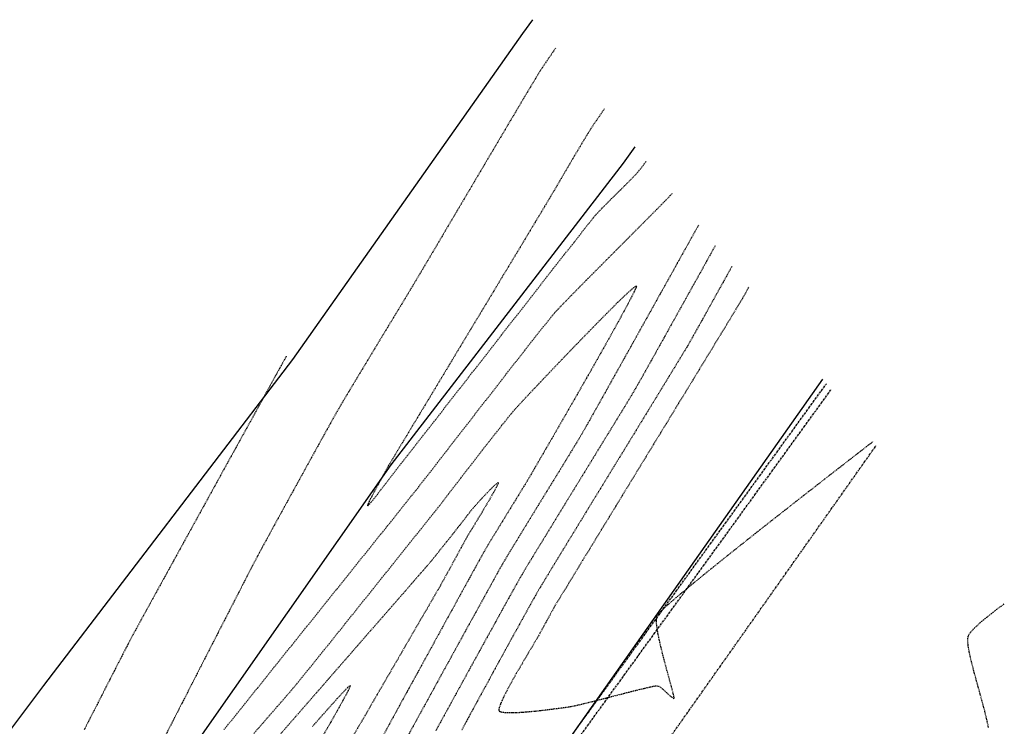
# Model space of a CAD drawing. Units: feet. Extents: x 2182656 to 2183590, y 1199874 to 1201013.
# Drawn here: x 2183107 to 2183289, y 1200882 to 1201013 of the extents above; entities that cross this region are included whole.
import ezdxf

# ---------------------------------------------------------------- set-up
doc = ezdxf.new("R2010")
doc.units = ezdxf.units.FT
doc.header["$LTSCALE"] = 0.5
doc.header["$MEASUREMENT"] = 0
for name, pattern in [('CENTER2', [1.125, 0.75, -0.125, 0.125, -0.125]), ('HIDDEN', [0.375, 0.25, -0.125]), ('HIDDEN2', [0.1875, 0.125, -0.0625]), ('PHANTOM2', [1.25, 0.625, -0.125, 0.125, -0.125, 0.125, -0.125])]:
    doc.linetypes.add(name, pattern=pattern)
for name, color, linetype in [('E-EOP-ASPH-CONC', 104, 'CONTINUOUS'), ('E-TREELINE', 95, 'TREELINE'), ('F-FUTURE-PIPE', 11, 'PHANTOM2'), ('P-PIPE-INFLUENT', 6, 'CENTER2'), ('SRF-E-CONT-MJR', 250, 'HIDDEN'), ('SRF-E-CONT-MNR', 252, 'HIDDEN2')]:
    doc.layers.add(name, color=color, linetype=linetype)
doc.linetypes.add('TREELINE', pattern='A,0,-0.13,[130,AECCLAND,S=0.13,R=0,X=0,Y=0],-0.12', length=0.25)

msp = doc.modelspace()

# ---------------------------------------------------------------- linework, layer by layer
at = {"layer": 'E-EOP-ASPH-CONC', "linetype": 'Continuous', "elevation": 0}
for points in [[(2183201.37, 1201012.7), (2183199.52, 1201010.17), (2183157.04, 1200949.9), (2183110.94, 1200889.64), (2183068.37, 1200833), (2183036.51, 1200786.89), (2182976.24, 1200701.85), (2182933.76, 1200645.12), (2182933.76, 1200641.58), (2182894.74, 1200588.39), (2182845.18, 1200524.58), (2182816.77, 1200485.65), (2182798.56, 1200459.17), (2182787.11, 1200465.89), (2182690.48, 1200333.15)], [(2182718.98, 1200296.98), (2182792.56, 1200400.55), (2182888.35, 1200534.7), (2182921.84, 1200582.56), (2182954.15, 1200626.32), (2182969.13, 1200647.01), (2183009.39, 1200701.19), (2183037.87, 1200741.49), (2183081.74, 1200799.72), (2183127.12, 1200861.75), (2183175.24, 1200930.45), (2183218.25, 1200986.21), (2183220.35, 1200989.22)]]:
    msp.add_lwpolyline(points, dxfattribs=at)
at = {"layer": 'E-TREELINE', "elevation": 0, "flags": 128}
msp.add_lwpolyline([(2182902.07, 1200445.66), (2183255.1, 1200946.25)], dxfattribs=at)
at = {"layer": 'F-FUTURE-PIPE'}
msp.add_line((2183000.17, 1200559.3), (2183264.97, 1200934.04), dxfattribs=at)
at = {"layer": 'P-PIPE-INFLUENT'}
for p, q in [((2183034.99, 1200640.89), (2183255.76, 1200945.43)), ((2183036.07, 1200640.11), (2183256.63, 1200944.36))]:
    msp.add_line(p, q, dxfattribs=at)
at = {"layer": 'SRF-E-CONT-MJR', "color": 250, "linetype": 'HIDDEN', "lineweight": -3}
for points, elevation in [([(2183241.36, 1200963.24), (2183241.27, 1200963.08), (2183240.7, 1200962.06), (2183240.2, 1200961.18), (2183239.81, 1200960.49), (2183239.44, 1200959.88), (2183238.69, 1200958.65), (2183237.6, 1200956.85), (2183236.2, 1200954.56), (2183234.54, 1200951.84), (2183232.66, 1200948.76), (2183230.6, 1200945.38), (2183228.4, 1200941.78), (2183226.1, 1200938.01), (2183223.74, 1200934.16), (2183221.36, 1200930.27), (2183219.01, 1200926.42), (2183216.72, 1200922.67), (2183214.54, 1200919.1), (2183212.5, 1200915.76), (2183210.64, 1200912.73), (2183209.02, 1200910.07), (2183207.66, 1200907.84), (2183206.61, 1200906.12), (2183205.91, 1200904.97), (2183205.6, 1200904.46), (2183205.3, 1200903.92), (2183204.92, 1200903.25), (2183204.5, 1200902.49), (2183204.06, 1200901.68), (2183203.62, 1200900.88), (2183203.21, 1200900.12), (2183202.84, 1200899.44), (2183202.55, 1200898.9), (2183202.25, 1200898.38), (2183201.73, 1200897.51), (2183201.03, 1200896.34), (2183200.2, 1200894.96), (2183199.31, 1200893.44), (2183198.39, 1200891.85), (2183197.49, 1200890.27), (2183196.68, 1200888.76), (2183195.99, 1200887.41), (2183195.49, 1200886.28), (2183195.24, 1200885.59), (2183195.17, 1200885.22), (2183195.19, 1200885.05), (2183195.21, 1200884.99), (2183195.26, 1200884.93), (2183195.4, 1200884.84), (2183195.74, 1200884.74), (2183196.4, 1200884.66), (2183197.5, 1200884.64), (2183198.84, 1200884.68), (2183200.34, 1200884.79), (2183201.93, 1200884.94), (2183203.51, 1200885.11), (2183205.02, 1200885.3), (2183206.39, 1200885.48), (2183207.52, 1200885.63), (2183208.35, 1200885.75), (2183209.15, 1200885.9), (2183210.32, 1200886.17), (2183211.78, 1200886.53), (2183213.44, 1200886.95), (2183215.22, 1200887.41), (2183217.05, 1200887.88), (2183218.85, 1200888.34), (2183220.53, 1200888.77), (2183222.02, 1200889.13), (2183223.23, 1200889.41), (2183224.1, 1200889.59), (2183224.53, 1200889.62), (2183224.99, 1200889.38), (2183225.58, 1200888.9), (2183226.21, 1200888.32), (2183226.81, 1200887.77), (2183227.2, 1200887.44), (2183227.42, 1200887.3), (2183227.53, 1200887.28), (2183227.56, 1200887.29), (2183227.57, 1200887.31), (2183227.57, 1200887.41), (2183227.53, 1200887.7), (2183227.38, 1200888.33), (2183227.09, 1200889.45), (2183226.7, 1200890.85), (2183226.26, 1200892.45), (2183225.8, 1200894.18), (2183225.35, 1200895.94), (2183224.94, 1200897.67), (2183224.6, 1200899.27), (2183224.38, 1200900.66), (2183224.3, 1200901.58), (2183224.31, 1200902.11), (2183224.35, 1200902.39), (2183224.38, 1200902.51), (2183224.42, 1200902.58), (2183224.55, 1200902.77), (2183224.93, 1200903.17), (2183225.71, 1200903.93), (2183227.13, 1200905.18), (2183228.97, 1200906.75), (2183231.18, 1200908.58), (2183233.7, 1200910.64), (2183236.48, 1200912.88), (2183239.47, 1200915.27), (2183242.61, 1200917.76), (2183245.83, 1200920.3), (2183249.1, 1200922.86), (2183252.34, 1200925.4), (2183255.51, 1200927.87), (2183258.55, 1200930.23), (2183261.41, 1200932.45), (2183264.02, 1200934.47), (2183264.39, 1200934.75)], 825), ([(2183153.96, 1200879.75), (2183157.23, 1200883.49), (2183160.51, 1200887.25), (2183163.76, 1200890.97), (2183166.91, 1200894.58), (2183169.91, 1200898.02), (2183172.72, 1200901.23), (2183175.27, 1200904.15), (2183177.51, 1200906.71), (2183179.38, 1200908.86), (2183180.83, 1200910.53), (2183181.82, 1200911.66), (2183182.27, 1200912.19), (2183182.75, 1200912.77), (2183183.36, 1200913.52), (2183184.05, 1200914.37), (2183184.78, 1200915.29), (2183185.51, 1200916.2), (2183186.2, 1200917.07), (2183186.81, 1200917.83), (2183187.29, 1200918.43), (2183187.6, 1200918.83), (2183187.92, 1200919.25), (2183188.33, 1200919.78), (2183188.79, 1200920.37), (2183189.26, 1200920.99), (2183189.72, 1200921.58), (2183190.14, 1200922.1), (2183190.48, 1200922.51), (2183190.86, 1200922.94), (2183191.44, 1200923.59), (2183192.15, 1200924.36), (2183192.92, 1200925.18), (2183193.66, 1200925.96), (2183194.31, 1200926.6), (2183194.71, 1200926.95), (2183194.92, 1200927.1), (2183195, 1200927.14), (2183195.03, 1200927.13), (2183195.04, 1200927.11), (2183195.03, 1200927.01), (2183194.93, 1200926.75), (2183194.67, 1200926.22), (2183194.18, 1200925.33), (2183193.59, 1200924.28), (2183192.93, 1200923.16), (2183192.29, 1200922.08), (2183191.72, 1200921.13), (2183191.28, 1200920.4), (2183191.04, 1200920), (2183190.82, 1200919.64), (2183190.54, 1200919.17), (2183190.22, 1200918.66), (2183189.9, 1200918.15), (2183189.62, 1200917.68), (2183189.4, 1200917.31), (2183189.2, 1200916.96), (2183188.84, 1200916.3), (2183188.34, 1200915.4), (2183187.76, 1200914.33), (2183187.11, 1200913.15), (2183186.45, 1200911.93), (2183185.8, 1200910.75), (2183185.2, 1200909.65), (2183184.68, 1200908.72), (2183184.29, 1200908.02), (2183183.92, 1200907.38), (2183183.16, 1200906.07), (2183182.06, 1200904.16), (2183180.64, 1200901.71), (2183178.95, 1200898.8), (2183177.04, 1200895.5), (2183174.94, 1200891.89), (2183172.7, 1200888.04), (2183170.37, 1200884.02), (2183167.97, 1200879.9)], 820)]:
    msp.add_lwpolyline(points, dxfattribs=dict(at, elevation=elevation))
at = {"layer": 'SRF-E-CONT-MNR', "color": 252, "linetype": 'HIDDEN2', "lineweight": -3}
for points, elevation in [([(2183205.65, 1201007.41), (2183205.22, 1201006.79), (2183204.49, 1201005.73), (2183203.83, 1201004.77), (2183203.27, 1201003.94), (2183202.84, 1201003.3), (2183202.5, 1201002.73), (2183201.87, 1201001.7), (2183201.01, 1201000.26), (2183199.93, 1200998.46), (2183198.68, 1200996.35), (2183197.28, 1200993.99), (2183195.77, 1200991.43), (2183194.17, 1200988.74), (2183192.52, 1200985.95), (2183190.85, 1200983.12), (2183189.19, 1200980.32), (2183187.57, 1200977.58), (2183186.03, 1200974.98), (2183184.6, 1200972.55), (2183183.3, 1200970.35), (2183182.17, 1200968.45), (2183181.24, 1200966.88), (2183180.55, 1200965.71), (2183180.12, 1200964.99), (2183179.64, 1200964.19), (2183178.95, 1200963.04), (2183178.08, 1200961.6), (2183177.06, 1200959.91), (2183175.92, 1200958.04), (2183174.71, 1200956.04), (2183173.45, 1200953.96), (2183172.17, 1200951.84), (2183170.91, 1200949.76), (2183169.7, 1200947.75), (2183168.57, 1200945.88), (2183167.56, 1200944.2), (2183166.69, 1200942.75), (2183166.01, 1200941.6), (2183165.54, 1200940.79), (2183165.1, 1200940.02), (2183164.45, 1200938.87), (2183163.64, 1200937.41), (2183162.68, 1200935.69), (2183161.61, 1200933.75), (2183160.45, 1200931.65), (2183159.24, 1200929.45), (2183158, 1200927.19), (2183156.75, 1200924.93), (2183155.54, 1200922.72), (2183154.38, 1200920.61), (2183153.31, 1200918.66), (2183152.36, 1200916.91), (2183151.54, 1200915.42), (2183150.91, 1200914.24), (2183150.47, 1200913.43), (2183150.08, 1200912.69), (2183149.43, 1200911.44), (2183148.56, 1200909.74), (2183147.48, 1200907.65), (2183146.23, 1200905.21), (2183144.83, 1200902.49), (2183143.31, 1200899.54), (2183141.71, 1200896.41), (2183140.04, 1200893.15), (2183138.34, 1200889.83), (2183136.63, 1200886.5), (2183134.94, 1200883.21), (2183133.31, 1200880.01)], 822), ([(2183214.69, 1200996.22), (2183214.27, 1200995.61), (2183213.26, 1200994.15), (2183212.53, 1200993.07), (2183212.11, 1200992.44), (2183211.68, 1200991.75), (2183211.11, 1200990.82), (2183210.44, 1200989.7), (2183209.69, 1200988.44), (2183208.88, 1200987.08), (2183208.06, 1200985.67), (2183207.23, 1200984.26), (2183206.43, 1200982.9), (2183205.69, 1200981.63), (2183205.03, 1200980.51), (2183204.47, 1200979.57), (2183204.06, 1200978.87), (2183203.69, 1200978.26), (2183203, 1200977.11), (2183202.02, 1200975.49), (2183200.79, 1200973.44), (2183199.34, 1200971.04), (2183197.71, 1200968.32), (2183195.92, 1200965.37), (2183194.03, 1200962.22), (2183192.05, 1200958.94), (2183190.03, 1200955.59), (2183187.99, 1200952.22), (2183185.99, 1200948.89), (2183184.04, 1200945.66), (2183182.19, 1200942.59), (2183180.46, 1200939.73), (2183178.9, 1200937.14), (2183177.54, 1200934.88), (2183176.41, 1200933.01), (2183175.55, 1200931.58), (2183175, 1200930.66), (2183174.78, 1200930.29), (2183174.58, 1200929.93), (2183174.32, 1200929.47), (2183174.05, 1200928.97), (2183173.79, 1200928.51), (2183173.6, 1200928.15), (2183173.4, 1200927.79), (2183173.04, 1200927.14), (2183172.58, 1200926.31), (2183172.08, 1200925.39), (2183171.6, 1200924.48), (2183171.2, 1200923.7), (2183170.98, 1200923.22), (2183170.9, 1200922.99), (2183170.89, 1200922.9), (2183170.9, 1200922.89), (2183170.92, 1200922.88), (2183170.98, 1200922.93), (2183171.15, 1200923.08), (2183171.48, 1200923.46), (2183172.04, 1200924.13), (2183172.7, 1200924.97), (2183173.42, 1200925.9), (2183174.15, 1200926.85), (2183174.84, 1200927.75), (2183175.44, 1200928.53), (2183175.89, 1200929.11), (2183176.27, 1200929.59), (2183177.06, 1200930.6), (2183178.22, 1200932.09), (2183179.71, 1200933.99), (2183181.48, 1200936.26), (2183183.49, 1200938.84), (2183185.69, 1200941.66), (2183188.05, 1200944.69), (2183190.52, 1200947.85), (2183193.06, 1200951.1), (2183195.62, 1200954.38), (2183198.16, 1200957.64), (2183200.64, 1200960.81), (2183203.02, 1200963.85), (2183205.24, 1200966.69), (2183207.28, 1200969.29), (2183209.08, 1200971.58), (2183210.6, 1200973.51), (2183211.8, 1200975.03), (2183212.63, 1200976.07), (2183213.06, 1200976.59), (2183213.6, 1200977.18), (2183214.3, 1200977.9), (2183215.13, 1200978.73), (2183216.03, 1200979.63), (2183216.98, 1200980.57), (2183217.93, 1200981.5), (2183218.84, 1200982.4), (2183219.66, 1200983.24), (2183220.36, 1200983.96), (2183220.89, 1200984.55), (2183221.3, 1200985.05), (2183222.01, 1200985.97), (2183222.48, 1200986.59)], 823), ([(2183144.39, 1200881.54), (2183147.37, 1200885.26), (2183150.51, 1200889.16), (2183153.73, 1200893.18), (2183157, 1200897.25), (2183160.25, 1200901.3), (2183163.43, 1200905.26), (2183166.48, 1200909.07), (2183169.36, 1200912.66), (2183172, 1200915.95), (2183174.36, 1200918.89), (2183176.37, 1200921.4), (2183177.98, 1200923.41), (2183179.14, 1200924.86), (2183179.79, 1200925.68), (2183180.4, 1200926.45), (2183181.3, 1200927.61), (2183182.46, 1200929.09), (2183183.84, 1200930.87), (2183185.4, 1200932.88), (2183187.11, 1200935.08), (2183188.93, 1200937.43), (2183190.82, 1200939.86), (2183192.74, 1200942.34), (2183194.67, 1200944.81), (2183196.55, 1200947.23), (2183198.36, 1200949.54), (2183200.05, 1200951.71), (2183201.6, 1200953.67), (2183202.96, 1200955.39), (2183204.09, 1200956.81), (2183204.96, 1200957.88), (2183205.53, 1200958.56), (2183206.17, 1200959.26), (2183207.13, 1200960.26), (2183208.35, 1200961.52), (2183209.8, 1200962.99), (2183211.43, 1200964.64), (2183213.19, 1200966.41), (2183215.03, 1200968.26), (2183216.9, 1200970.14), (2183218.77, 1200972.01), (2183220.58, 1200973.83), (2183222.29, 1200975.55), (2183223.85, 1200977.12), (2183225.21, 1200978.49), (2183226.33, 1200979.63), (2183227.15, 1200980.49), (2183227.29, 1200980.64)], 822), ([(2183232.09, 1200974.71), (2183231.98, 1200974.52), (2183230.91, 1200972.6), (2183229.65, 1200970.34), (2183228.22, 1200967.79), (2183226.68, 1200965.01), (2183225.03, 1200962.07), (2183223.34, 1200959.03), (2183221.61, 1200955.94), (2183219.9, 1200952.87), (2183218.23, 1200949.88), (2183216.63, 1200947.03), (2183215.15, 1200944.37), (2183213.81, 1200941.98), (2183212.64, 1200939.9), (2183211.69, 1200938.21), (2183210.98, 1200936.95), (2183210.55, 1200936.2), (2183210.07, 1200935.4), (2183209.38, 1200934.26), (2183208.51, 1200932.82), (2183207.49, 1200931.15), (2183206.35, 1200929.29), (2183205.13, 1200927.3), (2183203.85, 1200925.24), (2183202.57, 1200923.14), (2183201.3, 1200921.07), (2183200.08, 1200919.08), (2183198.94, 1200917.22), (2183197.92, 1200915.55), (2183197.04, 1200914.12), (2183196.35, 1200912.97), (2183195.88, 1200912.17), (2183195.44, 1200911.39), (2183194.65, 1200909.98), (2183193.56, 1200908), (2183192.19, 1200905.52), (2183190.58, 1200902.6), (2183188.77, 1200899.33), (2183186.81, 1200895.75), (2183184.71, 1200891.95), (2183182.54, 1200887.98), (2183180.31, 1200883.93), (2183178.07, 1200879.85)], 822), ([(2183235.17, 1200970.9), (2183234.76, 1200970.16), (2183233.65, 1200968.16), (2183232.43, 1200965.97), (2183231.13, 1200963.65), (2183229.78, 1200961.23), (2183228.42, 1200958.78), (2183227.06, 1200956.35), (2183225.75, 1200953.99), (2183224.5, 1200951.75), (2183223.35, 1200949.69), (2183222.32, 1200947.86), (2183221.46, 1200946.32), (2183220.77, 1200945.11), (2183220.3, 1200944.3), (2183219.83, 1200943.51), (2183219.12, 1200942.33), (2183218.19, 1200940.79), (2183217.07, 1200938.96), (2183215.79, 1200936.88), (2183214.4, 1200934.6), (2183212.9, 1200932.17), (2183211.35, 1200929.63), (2183209.76, 1200927.04), (2183208.17, 1200924.46), (2183206.61, 1200921.91), (2183205.12, 1200919.47), (2183203.71, 1200917.17), (2183202.42, 1200915.07), (2183201.29, 1200913.21), (2183200.34, 1200911.65), (2183199.61, 1200910.43), (2183199.12, 1200909.6), (2183198.65, 1200908.77), (2183197.93, 1200907.48), (2183196.98, 1200905.78), (2183195.85, 1200903.74), (2183194.56, 1200901.39), (2183193.13, 1200898.8), (2183191.6, 1200896.03), (2183190, 1200893.12), (2183188.36, 1200890.14), (2183186.71, 1200887.13), (2183185.08, 1200884.15), (2183183.49, 1200881.26)], 823), ([(2183238.26, 1200967.08), (2183237.78, 1200966.22), (2183236.77, 1200964.4), (2183235.73, 1200962.54), (2183234.69, 1200960.67), (2183233.68, 1200958.85), (2183232.73, 1200957.14), (2183231.86, 1200955.59), (2183231.11, 1200954.25), (2183230.5, 1200953.16), (2183230.06, 1200952.39), (2183229.65, 1200951.71), (2183228.93, 1200950.53), (2183227.95, 1200948.91), (2183226.72, 1200946.9), (2183225.29, 1200944.56), (2183223.69, 1200941.94), (2183221.95, 1200939.1), (2183220.11, 1200936.09), (2183218.2, 1200932.97), (2183216.25, 1200929.79), (2183214.31, 1200926.61), (2183212.39, 1200923.49), (2183210.55, 1200920.47), (2183208.8, 1200917.62), (2183207.19, 1200914.99), (2183205.75, 1200912.63), (2183204.52, 1200910.6), (2183203.52, 1200908.95), (2183202.79, 1200907.74), (2183202.36, 1200907.03), (2183201.92, 1200906.24), (2183201.29, 1200905.12), (2183200.51, 1200903.72), (2183199.6, 1200902.08), (2183198.6, 1200900.27), (2183197.52, 1200898.32), (2183196.41, 1200896.29), (2183195.28, 1200894.24), (2183194.17, 1200892.21), (2183193.11, 1200890.26), (2183192.11, 1200888.44), (2183191.21, 1200886.79), (2183190.45, 1200885.38), (2183189.83, 1200884.25), (2183189.4, 1200883.46), (2183189.01, 1200882.73), (2183188.35, 1200881.47)], 824), ([(2183149.84, 1200880.77), (2183151.57, 1200882.75), (2183153.15, 1200884.57), (2183154.55, 1200886.17), (2183155.72, 1200887.52), (2183156.63, 1200888.58), (2183157.25, 1200889.3), (2183157.87, 1200890.05), (2183158.8, 1200891.2), (2183160.01, 1200892.69), (2183161.44, 1200894.47), (2183163.08, 1200896.5), (2183164.86, 1200898.72), (2183166.76, 1200901.09), (2183168.73, 1200903.54), (2183170.74, 1200906.05), (2183172.74, 1200908.54), (2183174.69, 1200910.98), (2183176.55, 1200913.31), (2183178.29, 1200915.48), (2183179.86, 1200917.45), (2183181.23, 1200919.16), (2183182.35, 1200920.57), (2183183.19, 1200921.61), (2183183.7, 1200922.25), (2183184.24, 1200922.95), (2183185.01, 1200923.93), (2183185.95, 1200925.15), (2183187.04, 1200926.56), (2183188.23, 1200928.11), (2183189.5, 1200929.75), (2183190.81, 1200931.44), (2183192.11, 1200933.12), (2183193.39, 1200934.76), (2183194.59, 1200936.3), (2183195.69, 1200937.69), (2183196.65, 1200938.9), (2183197.44, 1200939.86), (2183198.01, 1200940.54), (2183198.6, 1200941.2), (2183199.56, 1200942.23), (2183200.83, 1200943.59), (2183202.35, 1200945.2), (2183204.07, 1200947.01), (2183205.94, 1200948.97), (2183207.89, 1200951.01), (2183209.88, 1200953.07), (2183211.86, 1200955.1), (2183213.76, 1200957.04), (2183215.53, 1200958.83), (2183217.12, 1200960.41), (2183218.48, 1200961.73), (2183219.55, 1200962.71), (2183220.16, 1200963.23), (2183220.45, 1200963.44), (2183220.56, 1200963.49), (2183220.59, 1200963.48), (2183220.6, 1200963.46), (2183220.58, 1200963.33), (2183220.45, 1200962.99), (2183220.11, 1200962.23), (2183219.41, 1200960.87), (2183218.47, 1200959.11), (2183217.32, 1200957.01), (2183216.01, 1200954.63), (2183214.55, 1200952.04), (2183213.01, 1200949.3), (2183211.4, 1200946.49), (2183209.78, 1200943.65), (2183208.18, 1200940.87), (2183206.64, 1200938.19), (2183205.2, 1200935.69), (2183203.89, 1200933.44), (2183202.76, 1200931.48), (2183201.84, 1200929.9), (2183201.17, 1200928.75), (2183200.79, 1200928.1), (2183200.38, 1200927.4), (2183199.82, 1200926.48), (2183199.14, 1200925.38), (2183198.38, 1200924.13), (2183197.56, 1200922.8), (2183196.71, 1200921.42), (2183195.87, 1200920.05), (2183195.05, 1200918.71), (2183194.28, 1200917.47), (2183193.61, 1200916.37), (2183193.05, 1200915.44), (2183192.64, 1200914.74), (2183192.29, 1200914.12), (2183191.65, 1200912.97), (2183190.76, 1200911.36), (2183189.65, 1200909.34), (2183188.35, 1200906.97), (2183186.88, 1200904.31), (2183185.29, 1200901.41), (2183183.6, 1200898.34), (2183181.85, 1200895.14), (2183180.06, 1200891.89), (2183178.27, 1200888.63), (2183176.51, 1200885.42), (2183174.82, 1200882.32), (2183173.21, 1200879.39)], 821), ([(2183155.87, 1200950.52), (2183155.83, 1200950.45), (2183155.71, 1200950.22), (2183155.43, 1200949.72), (2183154.89, 1200948.75), (2183153.98, 1200947.09), (2183152.83, 1200945.01), (2183151.47, 1200942.54), (2183149.94, 1200939.76), (2183148.26, 1200936.72), (2183146.47, 1200933.47), (2183144.59, 1200930.08), (2183142.67, 1200926.59), (2183140.73, 1200923.07), (2183138.81, 1200919.58), (2183136.93, 1200916.17), (2183135.13, 1200912.9), (2183133.43, 1200909.82), (2183131.88, 1200907), (2183130.5, 1200904.49), (2183129.32, 1200902.35), (2183128.38, 1200900.63), (2183127.71, 1200899.4), (2183127.33, 1200898.71), (2183126.92, 1200897.92), (2183126.35, 1200896.83), (2183125.65, 1200895.47), (2183124.84, 1200893.9), (2183123.96, 1200892.17), (2183123.02, 1200890.33), (2183122.05, 1200888.44), (2183121.09, 1200886.55), (2183120.15, 1200884.72), (2183119.26, 1200882.99), (2183118.46, 1200881.41)], 821), ([(2183285.73, 1200881.91), (2183285.43, 1200883.32), (2183285.03, 1200884.95), (2183284.55, 1200886.72), (2183284.04, 1200888.58), (2183283.52, 1200890.46), (2183283.02, 1200892.3), (2183282.57, 1200894.05), (2183282.21, 1200895.63), (2183281.97, 1200896.98), (2183281.89, 1200897.87), (2183281.89, 1200898.39), (2183281.94, 1200898.66), (2183281.97, 1200898.77), (2183282.02, 1200898.89), (2183282.17, 1200899.15), (2183282.5, 1200899.6), (2183283.15, 1200900.29), (2183284.21, 1200901.27), (2183285.51, 1200902.35), (2183286.97, 1200903.5), (2183288.52, 1200904.67), (2183288.65, 1200904.76)], 824), ([(2183160.71, 1200882.09), (2183162.58, 1200884.21), (2183164.23, 1200886.06), (2183165.61, 1200887.59), (2183166.67, 1200888.72), (2183167.27, 1200889.32), (2183167.55, 1200889.57), (2183167.65, 1200889.63), (2183167.68, 1200889.63), (2183167.69, 1200889.61), (2183167.66, 1200889.49), (2183167.51, 1200889.13), (2183167.12, 1200888.34), (2183166.35, 1200886.92), (2183165.32, 1200885.06), (2183164.06, 1200882.85), (2183162.61, 1200880.33)], 819)]:
    msp.add_lwpolyline(points, dxfattribs=dict(at, elevation=elevation))

doc.saveas('drawing.dxf')
